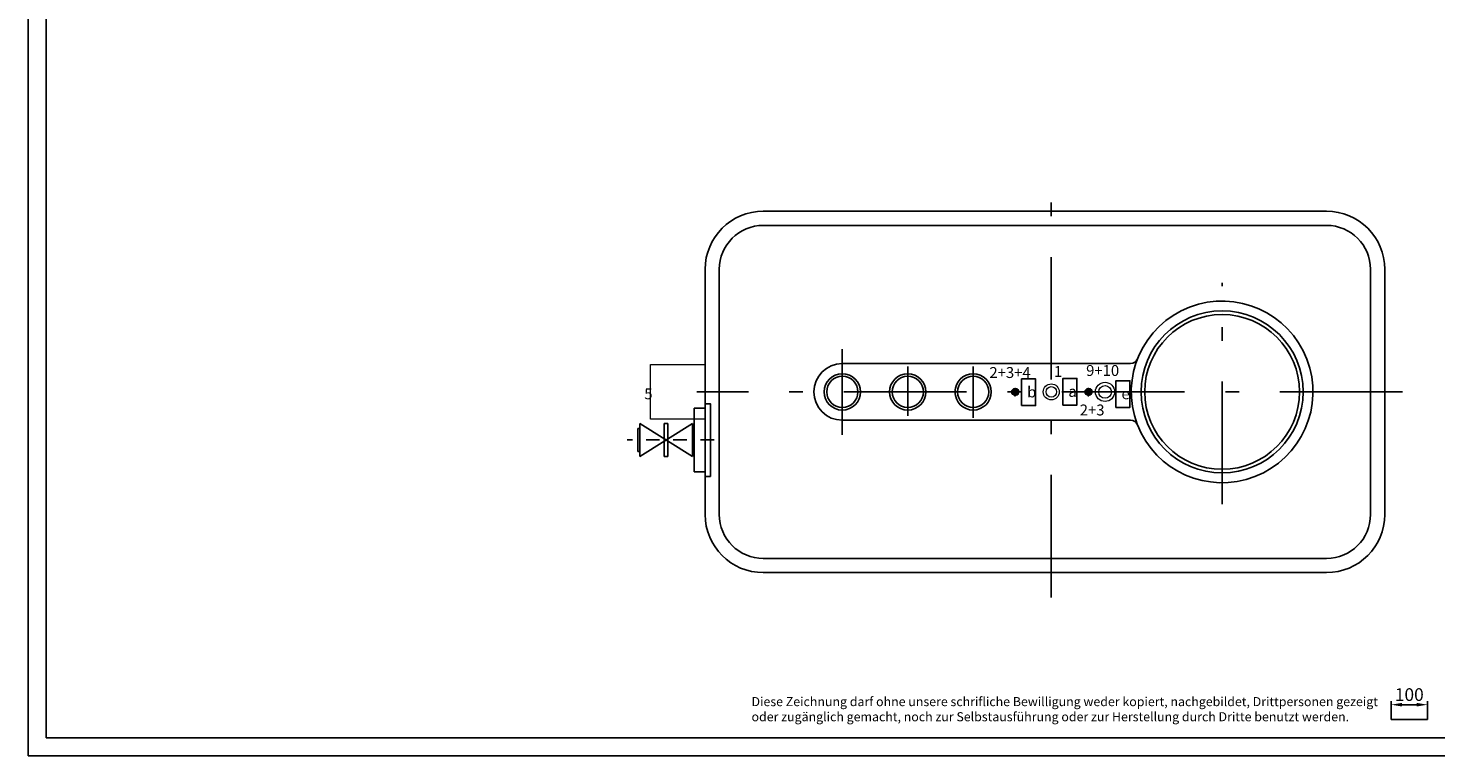
# Model space of a CAD drawing. Extents: x 24444 to 44039, y 18400 to 58833.
# Drawn here: x 31409 to 35282, y 18400 to 20404 of the extents above; entities that cross this region are included whole.
import ezdxf

# ---------------------------------------------------------------- set-up
doc = ezdxf.new("R2010")
doc.units = 0
doc.header["$LTSCALE"] = 150
doc.header["$MEASUREMENT"] = 0
doc.header["$PDMODE"] = 3
doc.header["$PDSIZE"] = 50
for name, pattern in [('AUSGEZOGEN', [0]), ('DASHDOT', [1, 0.5, -0.25, 0, -0.25]), ('MegaCAD_LTYPE4', [4, 2.25, -0.75, 0.25, -0.75]), ('STRICHPUNKT2', [0.5, 0.25, -0.125, 0, -0.125])]:
    doc.linetypes.add(name, pattern=pattern)
for name, color, linetype in [('3_Bemaßung_Beschriftung', 5, 'Continuous'), ('DEH_Blattrahmen', 250, 'Continuous'), ('DEH_PE HD 2500 DF', 250, 'Continuous'), ('DEH_Untere Verbindungsleitung', 140, 'Continuous'), ('DEH_Untere Verbindungsleitung_Mittellinie', 140, 'STRICHPUNKT2')]:
    doc.layers.add(name, color=color, linetype=linetype)
for name, color, linetype, lineweight in [('AM_8', 1, 'Continuous', 15), ('DEH_Zubehör', 1, 'Continuous', 15), ('Tank ports_components', 251, 'Continuous', 15)]:
    doc.layers.add(name, color=color, linetype=linetype, lineweight=lineweight)
doc.styles.add('Arial', font='arial.ttf')
doc.dimstyles.new('M1-10', dxfattribs={"dimscale": 10, "dimtxt": 3.5, "dimasz": 3, "dimexe": 1, "dimexo": 0, "dimgap": 1, "dimtad": 1, "dimdec": 0, "dimrnd": 1, "dimzin": 0, "dimdsep": 46, "dimtxsty": 'Arial', "dimcen": 1, "dimclrd": 256, "dimclre": 256, "dimclrt": 256, "dimadec": 0, "dimazin": 0, "dimtfac": 1, "dimtdec": 0, "dimtmove": 2, "dimatfit": 0, "dimfxl": 1, "dimtolj": 1, "dimtzin": 0, "dimlwd": -1, "dimarcsym": 0})

# ---------------------------------------------------------------- blocks, each defined once
blk = doc.blocks.new('*D5')
at = {"layer": 'Defpoints', "color": 0, "transparency": 16777216}
for p in [(27928.5, 54785.9), (27828.5, 54745.5), (27928.5, 54745.5)]:
    blk.add_point(p, dxfattribs=at)
at = {"layer": 'DEH_Blattrahmen', "lineweight": -2, "transparency": 16777216}
for p, q in [((27828.5, 54745.5), (27828.5, 54795.9)), ((27928.5, 54745.5), (27928.5, 54795.9))]:
    blk.add_line(p, q, dxfattribs=at)
at = {"layer": 'DEH_Blattrahmen', "transparency": 16777216}
blk.add_line((27858.5, 54785.9), (27898.5, 54785.9), dxfattribs=at)
for points in [[(27858.5, 54790.9), (27858.5, 54780.9), (27828.5, 54785.9)], [(27898.5, 54790.9), (27898.5, 54780.9), (27928.5, 54785.9)]]:
    blk.add_solid(points, dxfattribs=at)
at = {"layer": 'DEH_Blattrahmen', "transparency": 16777216, "insert": (27878.5, 54813.7), "char_height": 35, "attachment_point": 5, "style": 'Arial'}
blk.add_mtext('\\A1;100', dxfattribs=at)
blk = doc.blocks.new('PE HD 2500 DF_DS')
at = {"layer": 'DEH_PE HD 2500 DF', "linetype": 'MegaCAD_LTYPE4'}
for p, q in [((0, -68.6), (0, 1072.8)), ((470, 188.4), (470, 797.9)), ((-575, 379.4), (-575, 614.8)), ((-575, 431.3), (-575, 565.2)), ((-395, 431.3), (-395, 567.6)), ((-215, 426.4), (-215, 567.6)), ((966.6, 497.5), (-975.8, 497.5))]:
    blk.add_line(p, q, dxfattribs=at)
at = {"layer": 'DEH_PE HD 2500 DF', "linetype": 'AUSGEZOGEN'}
for p, q in [((757.5, 995), (-792.5, 995)), ((757.5, 956), (-792.5, 956)), ((-952.5, 160), (-952.5, 835)), ((-913.5, 160), (-913.5, 839.3)), ((878.5, 160), (878.5, 835)), ((917.5, 160), (917.5, 835)), ((218.4, 575.5), (-575, 575.5)), ((218.4, 419.5), (-575, 419.5)), ((757.5, 39), (-792.5, 39)), ((757.5, 0), (-792.5, 0))]:
    blk.add_line(p, q, dxfattribs=at)
at = {"layer": 'DEH_PE HD 2500 DF'}
blk.add_lwpolyline([(-937.5, 264.5), (-937.5, 464.5), (-952.5, 464.5), (-952.5, 264.5)], close=True, dxfattribs=at)
at = {"layer": 'DEH_PE HD 2500 DF', "linetype": 'AUSGEZOGEN'}
for centre, radius in [((470, 497.5), 223), ((470, 497.5), 213), ((-575, 497.5), 50), ((-395, 497.5), 50), ((-215, 497.5), 50), ((-575, 497.5), 43), ((-395, 497.5), 43), ((-215, 497.5), 43)]:
    blk.add_circle(centre, radius, dxfattribs=at)
for centre, radius, start, end in [((-792.5, 835), 160, 90, 180), ((757.5, 835), 160, 0, 90), ((-792.5, 835), 121, 90, 180), ((757.5, 835), 121, 0, 90), ((470, 497.5), 250, 201.2823, 200.9042), ((218.4, 595.5), 20, 270, 338.7177), ((-575, 497.5), 78, 90, 270), ((218.4, 399.5), 20, 21.2823, 90), ((-792.5, 160), 160, 180, 270), ((-792.5, 160), 121, 180, 270), ((757.5, 160), 160, 270, 0), ((757.5, 160), 121, 270, 0)]:
    blk.add_arc(centre, radius, start, end, dxfattribs=at)
blk = doc.blocks.new('Blattrahmen DIN A4 1_20 mit Rand QF')
at = {"layer": 'DEH_Blattrahmen'}
blk.add_line((3750.5, 100.5), (3850.5, 100.5), dxfattribs=at)
for points in [[(0, 0), (5940, 0), (5940, 4200), (0, 4200)], [(50, 4000), (50, 50), (5890, 50), (5890, 4000)]]:
    blk.add_lwpolyline(points, close=True, dxfattribs=at)
at = {"layer": 'DEH_Blattrahmen', "insert": (1990.6, 161.9), "char_height": 25, "width": 4945.724, "attachment_point": 1, "style": 'Arial'}
blk.add_mtext('Diese Zeichnung darf ohne unsere schrifliche Bewilligung weder kopiert, nachgebildet, Drittpersonen gezeigt\\Poder zugänglich gemacht, noch zur Selbstausführung oder zur Herstellung durch Dritte benutzt werden.', dxfattribs=at)
at = {"layer": 'DEH_Blattrahmen'}
dim = blk.add_linear_dim(base=(3850.5, 140.9), p1=(3750.5, 100.5), p2=(3850.5, 100.5), dimstyle='M1-10', dxfattribs=at)
dim.commit()
dim.dimension.update_dxf_attribs({"geometry": '*D5', "text_midpoint": (3800.5, 168.7), "insert": (-24078, -54645)})

msp = doc.modelspace()

# ---------------------------------------------------------------- hatches: boundary and pattern name
at = {"layer": 'AM_8'}
h = msp.add_hatch(dxfattribs=at)
h.set_pattern_fill('_U', color=256, angle=45, style=0, pattern_type=0)
h.set_pattern_definition([(45, (51443.2479, 13872.6953), (-0.70710678, 0.70710678), [])])
edge = h.paths.add_edge_path()
edge.add_arc((34125.3, 19402.4), 10, -127.6332, 168.5408, ccw=False)
edge.add_arc((34125.3, 19402.4), 10, 168.5408, 232.3668, ccw=False)
edge = h.paths.add_edge_path(flags=16)
edge.add_arc((34125.3, 19402.4), 5, 348.5408, 592.3668)
edge.add_arc((34125.3, 19402.4), 5, 232.3668, 348.5408)
h = msp.add_hatch(dxfattribs=at)
h.set_pattern_fill('_U', color=256, angle=45, style=0, pattern_type=0)
h.set_pattern_definition([(45, (51645.0105, 13872.6953), (-0.70710678, 0.70710678), [])])
edge = h.paths.add_edge_path()
edge.add_arc((34327, 19402.4), 10, -127.6332, 168.5408, ccw=False)
edge.add_arc((34327, 19402.4), 10, 168.5408, 232.3668, ccw=False)
edge = h.paths.add_edge_path(flags=16)
edge.add_arc((34327, 19402.4), 5, 348.5408, 592.3668)
edge.add_arc((34327, 19402.4), 5, 232.3668, 348.5408)

# ---------------------------------------------------------------- linework, layer by layer
at = {"linetype": 'Continuous'}
for points in [[(34142.5, 19364.7), (34142.5, 19438.2), (34181, 19438.2), (34181, 19364.7)], [(34256.1, 19366.2), (34256.1, 19439.7), (34294.6, 19439.7), (34294.6, 19366.2)], [(34402.2, 19359.8), (34402.2, 19433.3), (34440.7, 19433.3), (34440.7, 19359.8)]]:
    msp.add_lwpolyline(points, close=True, dxfattribs=at)
at = {"layer": 'DEH_Untere Verbindungsleitung'}
for p, q in [((33241.8, 19357.5), (33241.8, 19182.5)), ((33271.8, 19357.5), (33241.8, 19357.5)), ((33271.8, 19182.5), (33271.8, 19357.5)), ((33086.8, 19238.5), (33086.8, 19301.5)), ((33086.8, 19301.5), (33091.8, 19301.5)), ((33091.8, 19315), (33091.8, 19225)), ((33236.8, 19225), (33091.8, 19315)), ((33091.8, 19225), (33236.8, 19315)), ((33159.3, 19315), (33159.3, 19225)), ((33159.3, 19315), (33169.3, 19315)), ((33169.3, 19315), (33169.3, 19225)), ((33236.8, 19315), (33236.8, 19225)), ((33236.8, 19238.5), (33236.8, 19301.5)), ((33236.8, 19301.5), (33241.8, 19301.5)), ((33086.8, 19238.5), (33091.8, 19238.5)), ((33159.3, 19225), (33169.3, 19225)), ((33236.8, 19238.5), (33241.8, 19238.5)), ((33241.8, 19182.5), (33271.8, 19182.5))]:
    msp.add_line(p, q, dxfattribs=at)
at = {"layer": 'DEH_Untere Verbindungsleitung_Mittellinie'}
msp.add_line((33296.8, 19270), (33056.8, 19270), dxfattribs=at)
at = {"layer": 'DEH_Zubehör', "linetype": 'DASHDOT', "ltscale": 0.2}
for p, q in [((34125.3, 19389.4), (34125.3, 19415.4)), ((34327, 19389.4), (34327, 19415.4)), ((34112.3, 19402.4), (34138.3, 19402.4)), ((34294.1, 19402.4), (34320.1, 19402.4)), ((34314, 19402.4), (34340, 19402.4))]:
    msp.add_line(p, q, dxfattribs=at)
at = {"layer": 'DEH_Zubehör'}
for centre, radius in [((34125.3, 19402.4), 10), ((34125.3, 19402.4), 5), ((34327, 19402.4), 10), ((34327, 19402.4), 5)]:
    msp.add_circle(centre, radius, dxfattribs=at)
at = {"layer": 'Tank ports_components'}
for p, q in [((33121.8, 19402.4), (33121.8, 19477.4)), ((33121.8, 19477.4), (33271.8, 19477.4)), ((33121.8, 19327.4), (33121.8, 19402.4)), ((33271.8, 19327.4), (33121.8, 19327.4))]:
    msp.add_line(p, q, dxfattribs=at)
for centre, radius in [((34224.3, 19402.4), 22), ((34224.3, 19402.4), 14.5), ((34372.2, 19402.4), 26.4), ((34372.2, 19402.4), 17.4)]:
    msp.add_circle(centre, radius, dxfattribs=at)

# ---------------------------------------------------------------- block references
at = {"layer": 'DEH_Blattrahmen'}
msp.add_blockref('Blattrahmen DIN A4 1_20 mit Rand QF', (31408.9, 18400.3), dxfattribs=at)
at = {"layer": 'DEH_PE HD 2500 DF'}
msp.add_blockref('PE HD 2500 DF_DS', (34224.3, 18904.9), dxfattribs=at)

# ---------------------------------------------------------------- texts
at = {"layer": '3_Bemaßung_Beschriftung', "char_height": 30, "attachment_point": 7, "style": 'Arial'}
for s, insert in [('\\A1;2+3+4', (34054, 19440.7)), ('\\A1;1', (34231.5, 19443.6)), ('\\A1;9+10', (34320.2, 19446.3)), ('\\A1;5', (33104.3, 19382.2)), ('\\A1;b', (34157.8, 19387.2)), ('\\A1;a', (34271.3, 19388.7)), ('\\A1;2+3', (34302.6, 19337.6)), ('\\A1;e', (34417.4, 19382.3))]:
    msp.add_mtext(s, dxfattribs=dict(at, insert=insert))

doc.saveas('drawing.dxf')
